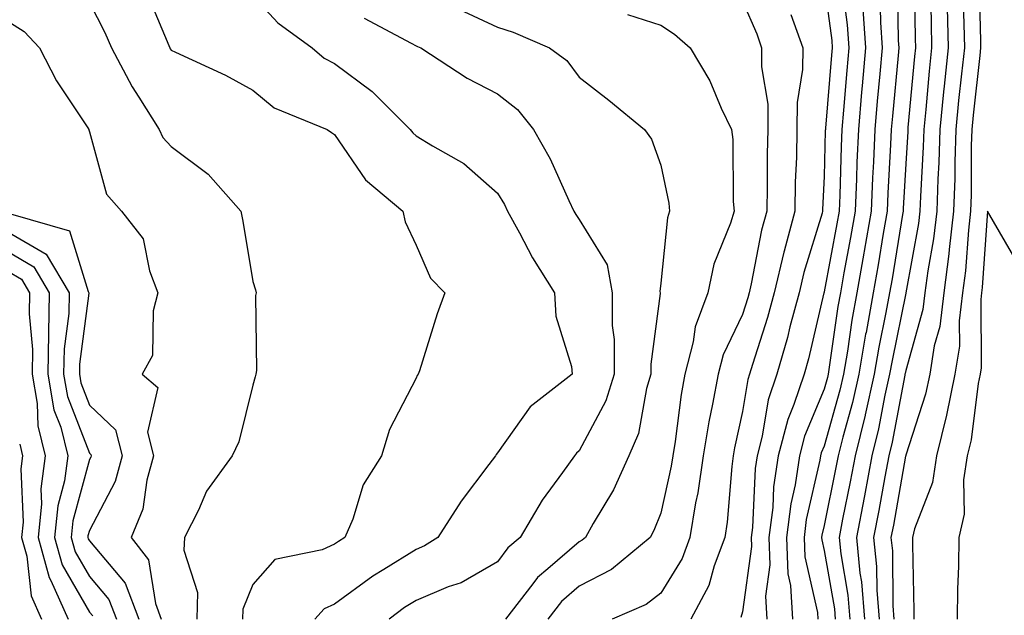
# Model space of a CAD drawing. Units: inches. Extents: x 971123 to 973763, y 7258298 to 7260938.
# Drawn here: x 971350 to 971470, y 7259402 to 7259475 of the extents above; entities that cross this region are included whole.
import ezdxf

# ---------------------------------------------------------------- set-up
doc = ezdxf.new("R2010")
doc.units = ezdxf.units.IN
doc.header["$MEASUREMENT"] = 0
doc.layers.add('Contour_97117258', color=7, linetype='Continuous', true_color=0x502708)

msp = doc.modelspace()

# ---------------------------------------------------------------- linework, layer by layer
at = {"layer": 'Contour_97117258'}
for points in [[(971456.99, 7259480.86, 3145), (971457.13, 7259472.84, 3145), (971457.2, 7259471.92, 3145), (971457.12, 7259470.99, 3145), (971456.42, 7259463.55, 3145), (971456.27, 7259461.92, 3145), (971456.19, 7259460.06, 3145), (971455.85, 7259454.12, 3145), (971455.76, 7259451.92, 3145), (971455.29, 7259449.16, 3145), (971454.65, 7259445.32, 3145), (971454.05, 7259441.92, 3145), (971453.18, 7259437.05, 3145), (971453.13, 7259436.84, 3145), (971452.31, 7259431.92, 3145), (971451.53, 7259428.44, 3145), (971450.33, 7259424.2, 3145), (971449.76, 7259421.92, 3145), (971449.49, 7259420.48, 3145), (971448.05, 7259413.4, 3145), (971447.78, 7259412.19, 3145), (971447.74, 7259411.92, 3145), (971447.75, 7259411.62, 3145), (971448.05, 7259410.33, 3145), (971449.3, 7259403.17, 3145), (971449.41, 7259401.92, 3145)], [(971459.06, 7259480.91, 3146), (971459.19, 7259473.06, 3146), (971459.22, 7259471.92, 3146), (971459.1, 7259470.87, 3146), (971458.31, 7259462.18, 3146), (971458.28, 7259461.92, 3146), (971458.28, 7259461.69, 3146), (971458.05, 7259457.7, 3146), (971457.74, 7259452.23, 3146), (971457.73, 7259451.92, 3146), (971457.65, 7259451.52, 3146), (971456.36, 7259443.61, 3146), (971456.06, 7259441.92, 3146), (971455.62, 7259439.49, 3146), (971454.74, 7259435.23, 3146), (971454.19, 7259431.92, 3146), (971453.07, 7259426.94, 3146), (971453.06, 7259426.91, 3146), (971451.83, 7259421.92, 3146), (971451.23, 7259418.74, 3146), (971450.31, 7259414.18, 3146), (971449.87, 7259411.92, 3146), (971450.07, 7259409.9, 3146), (971450.96, 7259404.83, 3146), (971451.2, 7259401.92, 3146)], [(971467, 7259480.87, 3150), (971467.2, 7259472.77, 3150), (971467.21, 7259471.92, 3150), (971467.12, 7259470.99, 3150), (971466.29, 7259463.68, 3150), (971466.12, 7259461.92, 3150), (971466.06, 7259459.93, 3150), (971466.05, 7259453.92, 3150), (971465.98, 7259451.92, 3150), (971465.71, 7259449.58, 3150), (971465.36, 7259444.61, 3150), (971465, 7259441.92, 3150), (971464.59, 7259438.46, 3150), (971464.61, 7259435.36, 3150), (971464.07, 7259431.92, 3150), (971463.05, 7259426.92, 3150), (971463.04, 7259426.91, 3150), (971461.79, 7259421.92, 3150), (971461.3, 7259418.67, 3150), (971459.11, 7259412.98, 3150), (971458.87, 7259411.92, 3150), (971458.86, 7259411.11, 3150), (971459.05, 7259402.92, 3150), (971459.04, 7259401.92, 3150)], [(971365.01, 7259478.88, 3134), (971367.76, 7259472.21, 3134), (971367.88, 7259471.92, 3134), (971367.94, 7259471.81, 3134), (971368.05, 7259471.65, 3134), (971368.58, 7259471.39, 3134), (971374.71, 7259468.58, 3134), (971378.05, 7259466.72, 3134), (971380.69, 7259464.56, 3134), (971387.15, 7259461.92, 3134), (971387.68, 7259461.55, 3134), (971388.05, 7259461.3, 3134), (971391.87, 7259455.74, 3134), (971396.43, 7259451.92, 3134), (971396.74, 7259450.61, 3134), (971398.05, 7259447.76, 3134), (971399.81, 7259443.68, 3134), (971401.57, 7259441.92, 3134), (971400.65, 7259439.32, 3134), (971398.47, 7259432.34, 3134), (971398.33, 7259431.92, 3134), (971398.2, 7259431.77, 3134), (971398.05, 7259431.44, 3134), (971394.82, 7259425.15, 3134), (971393.82, 7259421.92, 3134), (971391.59, 7259418.38, 3134), (971390.31, 7259414.18, 3134), (971389.35, 7259411.92, 3134), (971388.54, 7259411.43, 3134), (971388.05, 7259411.08, 3134), (971386.54, 7259410.41, 3134), (971380.75, 7259409.22, 3134), (971378.05, 7259406.15, 3134), (971376.83, 7259403.14, 3134), (971376.79, 7259401.92, 3134)], [(971448.05, 7259479.77, 3141), (971448.97, 7259472.84, 3141), (971449.03, 7259471.92, 3141), (971448.95, 7259471.02, 3141), (971448.22, 7259462.09, 3141), (971448.2, 7259461.92, 3141), (971448.19, 7259461.78, 3141), (971448.05, 7259456.17, 3141), (971447.86, 7259452.11, 3141), (971447.86, 7259451.92, 3141), (971447.8, 7259451.67, 3141), (971445.56, 7259444.41, 3141), (971444.97, 7259441.92, 3141), (971443.86, 7259437.73, 3141), (971443.55, 7259436.42, 3141), (971442.25, 7259431.92, 3141), (971441.19, 7259428.78, 3141), (971440.47, 7259424.34, 3141), (971439.85, 7259421.92, 3141), (971439.61, 7259420.36, 3141), (971439.27, 7259413.14, 3141), (971439.11, 7259411.92, 3141), (971439.16, 7259410.81, 3141), (971438.05, 7259402.8, 3141), (971437.86, 7259402.11, 3141)], [(971450.21, 7259479.76, 3142), (971450.87, 7259474.74, 3142), (971451.07, 7259471.92, 3142), (971450.82, 7259469.15, 3142), (971450.42, 7259464.29, 3142), (971450.22, 7259461.92, 3142), (971450.13, 7259459.84, 3142), (971449.98, 7259453.85, 3142), (971449.9, 7259451.92, 3142), (971449.62, 7259450.35, 3142), (971448.05, 7259442.02, 3142), (971448.03, 7259441.94, 3142), (971448.02, 7259441.92, 3142), (971448.01, 7259441.88, 3142), (971446.14, 7259433.83, 3142), (971445.58, 7259431.92, 3142), (971444.35, 7259428.22, 3142), (971443.59, 7259426.38, 3142), (971442.43, 7259421.92, 3142), (971441.86, 7259418.11, 3142), (971441.74, 7259415.61, 3142), (971441.27, 7259411.92, 3142), (971441.4, 7259408.57, 3142), (971440.87, 7259404.74, 3142), (971441.03, 7259401.92, 3142)], [(971461.09, 7259478.88, 3147), (971461.16, 7259475.03, 3147), (971461.21, 7259471.92, 3147), (971460.92, 7259469.05, 3147), (971460.49, 7259464.36, 3147), (971460.25, 7259461.92, 3147), (971460.18, 7259459.79, 3147), (971459.83, 7259453.7, 3147), (971459.77, 7259451.92, 3147), (971459.59, 7259450.38, 3147), (971458.06, 7259441.91, 3147), (971458.05, 7259441.87, 3147), (971456.36, 7259433.61, 3147), (971456.07, 7259431.92, 3147), (971455.5, 7259429.37, 3147), (971454.72, 7259425.25, 3147), (971453.9, 7259421.92, 3147), (971452.97, 7259417, 3147), (971452.93, 7259416.8, 3147), (971451.99, 7259411.92, 3147), (971452.42, 7259407.55, 3147), (971452.61, 7259406.48, 3147), (971453, 7259401.92, 3147)], [(971465.05, 7259478.92, 3149), (971465.16, 7259474.81, 3149), (971465.22, 7259471.92, 3149), (971464.89, 7259468.76, 3149), (971464.51, 7259465.46, 3149), (971464.16, 7259461.92, 3149), (971464.05, 7259457.92, 3149), (971464.04, 7259455.93, 3149), (971463.91, 7259451.92, 3149), (971463.35, 7259447.22, 3149), (971463.31, 7259446.66, 3149), (971462.69, 7259441.92, 3149), (971462.2, 7259437.77, 3149), (971461.54, 7259435.41, 3149), (971460.98, 7259431.92, 3149), (971460.48, 7259429.49, 3149), (971458.05, 7259422.01, 3149), (971458.04, 7259421.93, 3149), (971458.03, 7259421.92, 3149), (971458.03, 7259421.9, 3149), (971456.53, 7259413.44, 3149), (971456.23, 7259411.92, 3149), (971456.4, 7259410.27, 3149), (971456.45, 7259403.52, 3149), (971456.59, 7259401.92, 3149)], [(971378.05, 7259478.35, 3135), (971381.13, 7259475, 3135), (971385.33, 7259471.92, 3135), (971386.79, 7259470.66, 3135), (971388.05, 7259470.01, 3135), (971392.69, 7259466.56, 3135), (971397.34, 7259461.92, 3135), (971397.64, 7259461.51, 3135), (971398.05, 7259461.15, 3135), (971400.07, 7259459.9, 3135), (971403.9, 7259457.77, 3135), (971408.05, 7259454.12, 3135), (971408.87, 7259452.74, 3135), (971409.26, 7259451.92, 3135), (971410.73, 7259449.24, 3135), (971412.3, 7259446.17, 3135), (971415.02, 7259441.92, 3135), (971415.16, 7259439.03, 3135), (971417.08, 7259432.89, 3135), (971417.16, 7259431.92, 3135), (971412.05, 7259427.92, 3135), (971408.05, 7259422.28, 3135), (971407.87, 7259422.1, 3135), (971407.78, 7259421.92, 3135), (971406.98, 7259420.85, 3135), (971403.59, 7259416.38, 3135), (971400.73, 7259411.92, 3135), (971399.09, 7259410.88, 3135), (971398.05, 7259410.44, 3135), (971394.11, 7259407.98, 3135), (971392.78, 7259407.19, 3135), (971388.05, 7259403.73, 3135), (971386.8, 7259403.17, 3135), (971385.64, 7259401.92, 3135)], [(971438.05, 7259477.63, 3139), (971439.78, 7259473.65, 3139), (971440.39, 7259471.92, 3139), (971440.38, 7259469.59, 3139), (971441.14, 7259465.01, 3139), (971441.14, 7259461.92, 3139), (971441.07, 7259458.9, 3139), (971441.08, 7259454.95, 3139), (971441.02, 7259451.92, 3139), (971440.39, 7259449.58, 3139), (971439.12, 7259442.99, 3139), (971438.87, 7259441.92, 3139), (971438.7, 7259441.27, 3139), (971438.05, 7259439.25, 3139), (971435.66, 7259434.31, 3139), (971435.05, 7259431.92, 3139), (971434.38, 7259428.25, 3139), (971433.9, 7259426.07, 3139), (971433.21, 7259421.92, 3139), (971432.57, 7259417.4, 3139), (971432.3, 7259416.17, 3139), (971431.61, 7259411.92, 3139), (971430.64, 7259409.33, 3139), (971428.05, 7259405.11, 3139), (971426.25, 7259403.72, 3139), (971422.07, 7259401.92, 3139)], [(971454.87, 7259478.74, 3144), (971454.93, 7259475.04, 3144), (971455.16, 7259471.92, 3144), (971454.88, 7259468.75, 3144), (971454.56, 7259465.41, 3144), (971454.26, 7259461.92, 3144), (971454.09, 7259457.96, 3144), (971453.98, 7259455.99, 3144), (971453.81, 7259451.92, 3144), (971452.95, 7259447.02, 3144), (971452.91, 7259446.78, 3144), (971452.04, 7259441.92, 3144), (971451.44, 7259438.53, 3144), (971450.9, 7259434.77, 3144), (971450.42, 7259431.92, 3144), (971449.98, 7259429.99, 3144), (971448.05, 7259423.12, 3144), (971447.7, 7259422.27, 3144), (971447.6, 7259421.92, 3144), (971447.52, 7259421.39, 3144), (971445.86, 7259414.11, 3144), (971445.58, 7259411.92, 3144), (971445.68, 7259409.55, 3144), (971447.24, 7259402.73, 3144), (971447.29, 7259401.92, 3144)], [(971358.05, 7259477.5, 3133), (971359.92, 7259473.8, 3133), (971360.76, 7259471.92, 3133), (971363.26, 7259467.13, 3133), (971364.1, 7259465.87, 3133), (971366.59, 7259461.92, 3133), (971367.05, 7259460.92, 3133), (971368.05, 7259459.85, 3133), (971372.57, 7259456.44, 3133), (971376.59, 7259451.92, 3133), (971376.83, 7259450.7, 3133), (971378.05, 7259443.27, 3133), (971378.38, 7259442.25, 3133), (971378.45, 7259441.92, 3133), (971378.39, 7259441.58, 3133), (971378.5, 7259432.37, 3133), (971378.44, 7259431.92, 3133), (971378.36, 7259431.61, 3133), (971378.05, 7259430.57, 3133), (971376.33, 7259423.64, 3133), (971375.54, 7259421.92, 3133), (971372.39, 7259417.58, 3133), (971371.41, 7259415.28, 3133), (971369.7, 7259411.92, 3133), (971369.6, 7259410.37, 3133), (971371.29, 7259405.16, 3133), (971371.2, 7259401.92, 3133)], [(971403.31, 7259476.66, 3137), (971408.05, 7259474.48, 3137), (971409.96, 7259473.83, 3137), (971414.41, 7259471.92, 3137), (971416.52, 7259470.39, 3137), (971418.05, 7259468.35, 3137), (971421.66, 7259465.53, 3137), (971426.02, 7259461.92, 3137), (971426.88, 7259460.75, 3137), (971428.05, 7259457.54, 3137), (971429.01, 7259452.88, 3137), (971429.09, 7259451.92, 3137), (971428.86, 7259451.11, 3137), (971428.05, 7259443.09, 3137), (971427.92, 7259442.05, 3137), (971427.94, 7259441.92, 3137), (971427.94, 7259441.81, 3137), (971426.83, 7259433.14, 3137), (971426.83, 7259431.92, 3137), (971426.29, 7259430.16, 3137), (971425.31, 7259424.66, 3137), (971424.11, 7259421.92, 3137), (971422.23, 7259417.74, 3137), (971419.76, 7259413.63, 3137), (971418.81, 7259411.92, 3137), (971418.39, 7259411.58, 3137), (971418.05, 7259411.4, 3137), (971414.19, 7259408.06, 3137), (971412.94, 7259407.03, 3137), (971412.38, 7259406.25, 3137), (971409, 7259401.92, 3137)], [(971452.78, 7259476.65, 3143), (971453.12, 7259471.92, 3143), (971452.7, 7259467.27, 3143), (971452.64, 7259466.51, 3143), (971452.24, 7259461.92, 3143), (971452.06, 7259457.91, 3143), (971452.01, 7259455.88, 3143), (971451.86, 7259451.92, 3143), (971451.29, 7259448.68, 3143), (971450.47, 7259444.34, 3143), (971450.03, 7259441.92, 3143), (971449.74, 7259440.23, 3143), (971448.64, 7259432.51, 3143), (971448.54, 7259431.92, 3143), (971448.45, 7259431.52, 3143), (971448.05, 7259430.11, 3143), (971445.64, 7259424.33, 3143), (971445.01, 7259421.92, 3143), (971444.48, 7259418.35, 3143), (971443.95, 7259416.02, 3143), (971443.43, 7259411.92, 3143), (971443.6, 7259407.47, 3143), (971443.93, 7259406.04, 3143), (971444.16, 7259401.92, 3143)], [(971463.11, 7259476.86, 3148), (971463.22, 7259471.92, 3148), (971462.74, 7259467.23, 3148), (971462.67, 7259466.54, 3148), (971462.2, 7259461.92, 3148), (971462.08, 7259457.89, 3148), (971461.97, 7259455.84, 3148), (971461.84, 7259451.92, 3148), (971461.44, 7259448.53, 3148), (971460.74, 7259444.61, 3148), (971460.37, 7259441.92, 3148), (971460.13, 7259439.84, 3148), (971458.05, 7259432.4, 3148), (971457.97, 7259432, 3148), (971457.95, 7259431.92, 3148), (971457.92, 7259431.79, 3148), (971456.38, 7259423.59, 3148), (971455.96, 7259421.92, 3148), (971455.48, 7259419.35, 3148), (971454.75, 7259415.22, 3148), (971454.11, 7259411.92, 3148), (971454.47, 7259408.34, 3148), (971454.5, 7259405.47, 3148), (971454.79, 7259401.92, 3148)], [(971348.05, 7259475.2, 3132), (971350.06, 7259473.93, 3132), (971351.92, 7259471.92, 3132), (971354.01, 7259467.88, 3132), (971357.84, 7259462.13, 3132), (971357.97, 7259461.92, 3132), (971357.99, 7259461.86, 3132), (971358.05, 7259461.65, 3132), (971360.12, 7259453.99, 3132), (971361.99, 7259451.92, 3132), (971364.64, 7259448.51, 3132), (971365.39, 7259444.58, 3132), (971366.44, 7259441.92, 3132), (971365.84, 7259439.71, 3132), (971365.77, 7259434.2, 3132), (971364.49, 7259431.92, 3132), (971366.43, 7259430.3, 3132), (971365.16, 7259424.81, 3132), (971365.89, 7259421.92, 3132), (971365.06, 7259418.93, 3132), (971364.58, 7259415.39, 3132), (971363.16, 7259411.92, 3132), (971365.29, 7259409.16, 3132), (971366.13, 7259403.84, 3132), (971366.85, 7259401.92, 3132)], [(971391.71, 7259475.58, 3136), (971397.46, 7259472.51, 3136), (971398.05, 7259472.18, 3136), (971398.23, 7259472.1, 3136), (971398.64, 7259471.92, 3136), (971404.32, 7259468.19, 3136), (971408.05, 7259466.29, 3136), (971410.49, 7259464.36, 3136), (971412.45, 7259461.92, 3136), (971414.47, 7259458.34, 3136), (971416.77, 7259453.2, 3136), (971417.4, 7259451.92, 3136), (971417.63, 7259451.5, 3136), (971418.05, 7259450.87, 3136), (971421.45, 7259445.32, 3136), (971422.06, 7259441.92, 3136), (971422.07, 7259437.9, 3136), (971422.31, 7259436.18, 3136), (971422.32, 7259431.92, 3136), (971421.32, 7259428.65, 3136), (971418.05, 7259422.54, 3136), (971417.72, 7259422.25, 3136), (971417.45, 7259421.92, 3136), (971416.01, 7259419.88, 3136), (971413.5, 7259416.47, 3136), (971410.82, 7259411.92, 3136), (971409.31, 7259410.66, 3136), (971408.05, 7259408.95, 3136), (971403.6, 7259406.37, 3136), (971401.98, 7259405.85, 3136), (971398.05, 7259404.21, 3136), (971396.64, 7259403.33, 3136), (971394.78, 7259401.92, 3136)], [(971423.97, 7259476, 3138), (971428.05, 7259474.69, 3138), (971429.73, 7259473.6, 3138), (971431.63, 7259471.92, 3138), (971434.03, 7259467.9, 3138), (971435.45, 7259464.52, 3138), (971436.69, 7259461.92, 3138), (971436.84, 7259460.71, 3138), (971436.89, 7259453.08, 3138), (971437.01, 7259451.92, 3138), (971436.57, 7259450.44, 3138), (971434.55, 7259445.42, 3138), (971433.78, 7259441.92, 3138), (971432.24, 7259437.73, 3138), (971432.01, 7259435.88, 3138), (971431, 7259431.92, 3138), (971430.55, 7259429.42, 3138), (971429.79, 7259423.66, 3138), (971429.51, 7259421.92, 3138), (971429.32, 7259420.65, 3138), (971428.05, 7259414.9, 3138), (971427.2, 7259412.77, 3138), (971426.73, 7259411.92, 3138), (971421.98, 7259407.99, 3138), (971418.05, 7259405.93, 3138), (971415.89, 7259404.08, 3138), (971414.21, 7259401.92, 3138)], [(971443.96, 7259476.01, 3140), (971445.42, 7259471.92, 3140), (971445.41, 7259469.28, 3140), (971444.73, 7259465.24, 3140), (971444.72, 7259461.92, 3140), (971444.65, 7259458.52, 3140), (971444.51, 7259455.46, 3140), (971444.45, 7259451.92, 3140), (971443.14, 7259447.01, 3140), (971443.1, 7259446.87, 3140), (971441.93, 7259441.92, 3140), (971441.11, 7259438.86, 3140), (971439.26, 7259433.13, 3140), (971438.91, 7259431.92, 3140), (971438.69, 7259431.28, 3140), (971438.05, 7259427.34, 3140), (971437.07, 7259422.9, 3140), (971436.92, 7259421.92, 3140), (971436.73, 7259420.6, 3140), (971436.18, 7259413.79, 3140), (971435.89, 7259411.92, 3140), (971434.57, 7259408.44, 3140), (971433.93, 7259406.04, 3140), (971431.72, 7259401.92, 3140)], [(971348.38, 7259451.59, 3131), (971355.61, 7259449.48, 3131), (971357.9, 7259442.07, 3131), (971357.99, 7259441.92, 3131), (971357.99, 7259441.86, 3131), (971356.83, 7259433.14, 3131), (971356.81, 7259431.92, 3131), (971357, 7259430.87, 3131), (971358.05, 7259428.12, 3131), (971361.25, 7259425.12, 3131), (971362.07, 7259421.92, 3131), (971361.19, 7259418.78, 3131), (971358.05, 7259412.79, 3131), (971357.86, 7259412.11, 3131), (971357.84, 7259411.92, 3131), (971357.89, 7259411.76, 3131), (971358.05, 7259411.49, 3131), (971362.44, 7259406.31, 3131), (971364.09, 7259401.92, 3131)], [(971471.72, 7259445.59, 3151), (971468.05, 7259451.9, 3151), (971467.41, 7259442.56, 3151), (971467.32, 7259441.92, 3151), (971467.22, 7259441.09, 3151), (971467.28, 7259432.69, 3151), (971467.15, 7259431.92, 3151), (971466.93, 7259430.8, 3151), (971466.07, 7259423.9, 3151), (971465.57, 7259421.92, 3151), (971465.13, 7259419, 3151), (971465.21, 7259414.76, 3151), (971464.56, 7259411.92, 3151), (971464.51, 7259408.38, 3151), (971464.39, 7259405.58, 3151), (971464.35, 7259401.92, 3151)], [(971348.05, 7259449.37, 3130), (971352.76, 7259446.63, 3130), (971355.56, 7259441.92, 3130), (971355.51, 7259439.38, 3130), (971354.93, 7259435.04, 3130), (971354.88, 7259431.92, 3130), (971355.34, 7259429.21, 3130), (971358.05, 7259422.23, 3130), (971358.21, 7259422.08, 3130), (971358.25, 7259421.92, 3130), (971358.21, 7259421.76, 3130), (971358.05, 7259421.47, 3130), (971356.02, 7259413.95, 3130), (971355.81, 7259411.92, 3130), (971356.3, 7259410.17, 3130), (971358.05, 7259407.13, 3130), (971360.44, 7259404.31, 3130), (971361.34, 7259401.92, 3130)], [(971348.05, 7259446.96, 3129), (971351.23, 7259445.1, 3129), (971353.13, 7259441.92, 3129), (971353.03, 7259436.94, 3129), (971353.03, 7259436.9, 3129), (971352.95, 7259431.92, 3129), (971353.7, 7259427.57, 3129), (971354.53, 7259425.44, 3129), (971355.41, 7259421.92, 3129), (971355, 7259418.87, 3129), (971354.17, 7259415.8, 3129), (971353.78, 7259411.92, 3129), (971354.71, 7259408.58, 3129), (971358.05, 7259402.76, 3129), (971358.44, 7259402.31, 3129)], [(971348.05, 7259444.55, 3128), (971349.71, 7259443.58, 3128), (971350.7, 7259441.92, 3128), (971350.65, 7259439.32, 3128), (971351.07, 7259434.94, 3128), (971351.02, 7259431.92, 3128), (971351.64, 7259428.33, 3128), (971351.71, 7259425.58, 3128), (971352.63, 7259421.92, 3128), (971352.08, 7259417.89, 3128), (971352.16, 7259416.03, 3128), (971351.75, 7259411.92, 3128), (971353.13, 7259407, 3128), (971353.33, 7259406.64, 3128), (971355.43, 7259401.92, 3128)], [(971349.5, 7259423.37, 3127), (971349.86, 7259421.92, 3127), (971349.63, 7259420.34, 3127), (971349.91, 7259413.78, 3127), (971349.72, 7259411.92, 3127), (971350.36, 7259409.61, 3127), (971350.91, 7259404.78, 3127), (971352.19, 7259401.92, 3127)]]:
    msp.add_polyline3d(points, dxfattribs=at)

doc.saveas('drawing.dxf')
